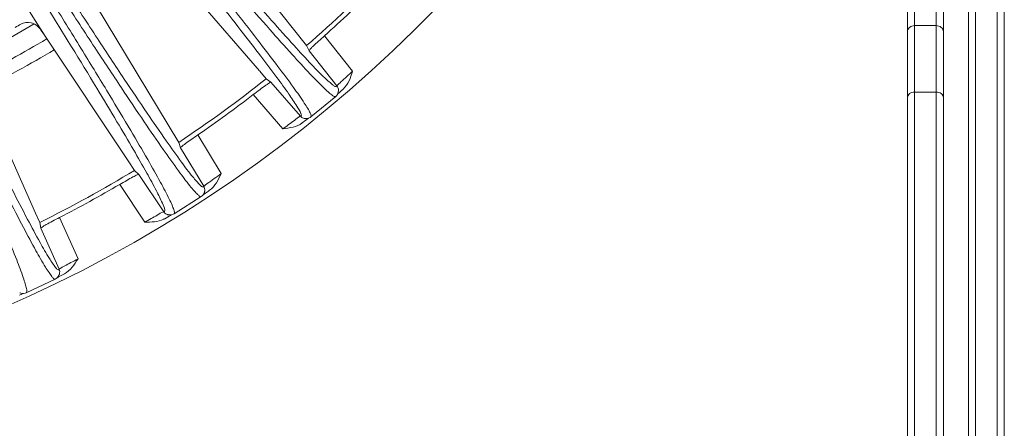
# Model space of a CAD drawing. Units: millimetres. Extents: x 12 to 1176, y 13 to 827.
# Drawn here: x 191 to 259, y 233 to 261 of the extents above; entities that cross this region are included whole.
import ezdxf

# ---------------------------------------------------------------- set-up
doc = ezdxf.new("R2010")
doc.units = ezdxf.units.MM
doc.layers.add('SLD-0', color=7, linetype='Continuous')

msp = doc.modelspace()

# ---------------------------------------------------------------- linework, layer by layer
at = {"layer": 'SLD-0', "lineweight": 0}
for p, q in [((257.273, 164.018), (257.273, 344.588)), ((258.773, 344.588), (258.773, 164.018)), ((256.773, 164.105), (256.773, 344.088)), ((259.273, 344.088), (259.273, 164.105)), ((253.023, 232.164), (253.023, 308.262)), ((254.523, 308.262), (254.523, 232.164)), ((252.523, 231.775), (252.523, 307.762)), ((255.023, 307.76), (255.023, 205.352)), ((210.631, 259.645), (203.662, 268.454)), ((207.354, 257.864), (200.476, 265.818)), ((190.432, 263.426), (191.715, 261.397)), ((201.72, 252.888), (195.91, 262.501)), ((191.715, 261.397), (192.418, 260.285)), ((253.023, 261.028), (254.523, 261.028)), ((198.246, 251.531), (192.418, 260.285)), ((211.887, 260.328), (213.845, 257.853)), ((210.805, 259.278), (210.631, 259.645)), ((210.805, 259.278), (212.747, 256.824)), ((187.472, 257.566), (191.741, 247.956)), ((207.363, 257.854), (207.823, 257.322)), ((207.823, 257.322), (208.151, 257.082)), ((210.198, 254.715), (208.151, 257.082)), ((208.981, 253.829), (206.917, 256.216)), ((210.941, 254.661), (212.662, 256.085)), ((212.66, 256.083), (212.661, 256.084)), ((212.661, 256.084), (212.715, 256.137)), ((212.715, 256.137), (212.78, 256.227)), ((212.78, 256.227), (212.822, 256.318)), ((212.784, 256.236), (212.799, 256.25)), ((212.799, 256.25), (212.845, 256.292)), ((212.822, 256.318), (212.844, 256.4)), ((212.844, 256.4), (212.854, 256.474)), ((212.845, 256.292), (212.924, 256.363)), ((212.854, 256.474), (212.855, 256.499)), ((212.855, 256.499), (212.855, 256.495)), ((212.924, 256.363), (213.054, 256.481)), ((213.054, 256.481), (213.187, 256.6)), ((253.023, 256.398), (254.523, 256.398)), ((210.876, 254.616), (210.941, 254.661)), ((210.94, 254.661), (210.941, 254.661)), ((210.335, 254.241), (210.592, 254.437)), ((210.497, 254.548), (210.518, 254.545)), ((210.497, 254.548), (210.502, 254.547)), ((210.518, 254.545), (210.593, 254.54)), ((210.592, 254.437), (210.67, 254.495)), ((210.593, 254.54), (210.677, 254.546)), ((210.67, 254.495), (210.733, 254.542)), ((210.677, 254.546), (210.775, 254.57)), ((210.733, 254.542), (210.767, 254.567)), ((210.767, 254.567), (210.768, 254.568)), ((210.775, 254.57), (210.876, 254.616)), ((203.052, 253.408), (204.684, 250.707)), ((201.847, 252.502), (201.72, 252.888)), ((201.847, 252.502), (203.466, 249.823)), ((198.253, 251.52), (198.643, 250.935)), ((198.643, 250.935), (198.938, 250.656)), ((200.672, 248.051), (198.938, 250.656)), ((199.354, 247.324), (197.605, 249.951)), ((203.348, 249.146), (203.424, 249.227)), ((203.424, 249.227), (203.476, 249.313)), ((203.429, 249.236), (203.445, 249.247)), ((203.445, 249.247), (203.496, 249.284)), ((203.476, 249.313), (203.509, 249.391)), ((203.496, 249.284), (203.583, 249.345)), ((203.509, 249.391), (203.527, 249.463)), ((203.527, 249.463), (203.532, 249.488)), ((203.532, 249.488), (203.531, 249.483)), ((203.583, 249.345), (203.785, 249.485)), ((203.785, 249.485), (203.874, 249.546)), ((201.402, 247.904), (203.288, 249.101)), ((203.286, 249.1), (203.288, 249.1)), ((203.287, 249.1), (203.348, 249.146)), ((192.032, 247.301), (191.747, 247.943)), ((200.948, 247.848), (200.969, 247.842)), ((200.948, 247.848), (200.952, 247.846)), ((200.969, 247.842), (201.042, 247.828)), ((201.042, 247.828), (201.126, 247.823)), ((201.058, 247.742), (201.138, 247.788)), ((201.126, 247.823), (201.226, 247.834)), ((201.138, 247.788), (201.181, 247.812)), ((201.181, 247.812), (201.218, 247.833)), ((201.218, 247.833), (201.219, 247.834)), ((201.226, 247.834), (201.332, 247.868)), ((201.332, 247.868), (201.402, 247.904)), ((201.402, 247.904), (201.402, 247.904)), ((192.109, 246.902), (192.032, 247.301)), ((193.418, 247.649), (194.699, 244.765)), ((200.749, 247.563), (201.058, 247.742)), ((192.109, 246.902), (193.38, 244.041)), ((193.368, 243.607), (193.396, 243.676)), ((193.396, 243.676), (193.403, 243.7)), ((193.403, 243.7), (193.402, 243.695)), ((193.435, 243.552), (193.75, 243.716)), ((191.092, 242.396), (193.113, 243.347)), ((193.111, 243.346), (193.112, 243.347)), ((193.112, 243.347), (193.178, 243.384)), ((193.178, 243.384), (193.263, 243.456)), ((193.263, 243.456), (193.326, 243.533)), ((193.269, 243.463), (193.286, 243.472)), ((193.286, 243.472), (193.342, 243.502)), ((193.326, 243.533), (193.368, 243.607)), ((193.342, 243.502), (193.435, 243.552)), ((190.629, 242.236), (190.789, 242.303)), ((190.634, 242.397), (190.654, 242.389)), ((190.634, 242.397), (190.639, 242.395)), ((190.654, 242.389), (190.725, 242.366)), ((190.725, 242.366), (190.808, 242.35)), ((190.789, 242.303), (190.902, 242.349)), ((190.808, 242.35), (190.909, 242.349)), ((190.909, 242.349), (191.018, 242.369)), ((191.018, 242.369), (191.092, 242.396)), ((191.092, 242.396), (191.092, 242.396))]:
    msp.add_line(p, q, dxfattribs=at)
for centre, radius, start, end in [((152.473, 327.088), 93.37, 188.12622, 351.855), ((152.473, 327.088), 89.056, 310.77256, 315.62744), ((152.473, 327.088), 89.37, 311.66816, 314.73184), ((152.473, 327.088), 76.699, 296.89173, 300.70797), ((203.182, 238.444), 25.884, 118.77391, 119.79283), ((152.473, 327.088), 78.039, 296.71619, 300.87323), ((152.473, 327.088), 78.961, 296.67794, 300.91237), ((152.473, 327.088), 89.056, 303.57256, 308.42744), ((152.473, 327.088), 89.37, 304.46816, 307.53184), ((210.576, 255.038), 0.496, 251.64153, 260.82329), ((210.577, 255.042), 0.5, 261.39901, 269.76068), ((152.473, 327.088), 89.056, 296.37256, 301.22744), ((152.473, 327.088), 89.37, 297.26816, 300.33184), ((201.088, 248.324), 0.496, 244.44153, 253.62329), ((201.089, 248.327), 0.5, 254.19901, 262.56068), ((200.139, 248.609), 1.211, 296.23439, 300.22982), ((190.834, 242.855), 0.5, 246.99901, 255.36068)]:
    msp.add_arc(centre, radius, start, end, dxfattribs=at)
for points, knots in [([(201.6, 269.073), (202.435, 268.083), (204.001, 266.237), (206.199, 263.675), (208.08, 261.516), (209.635, 259.764), (210.876, 258.423), (211.761, 257.492), (212.346, 256.982), (212.602, 256.779), (212.721, 256.76), (212.737, 256.783)], [0, 0, 0, 0, 0.233451, 0.436484, 0.608676, 0.749677, 0.859212, 0.937111, 0.983396, 0.994947, 1, 1, 1, 1]), ([(201.507, 268.404), (202.337, 267.422), (203.892, 265.588), (206.077, 263.04), (207.951, 260.888), (209.509, 259.136), (210.745, 257.789), (211.585, 256.922), (212.092, 256.44), (212.357, 256.221), (212.516, 256.104), (212.635, 256.063), (212.66, 256.083)], [0, 0, 0, 0, 0.231401, 0.432974, 0.604308, 0.745058, 0.854958, 0.933837, 0.961637, 0.98172, 0.994234, 1, 1, 1, 1]), ([(210.234, 254.903), (210.164, 255.084), (209.886, 255.54), (209.327, 256.373), (208.484, 257.529), (207.369, 259.007), (205.976, 260.803), (203.587, 263.832), (201.643, 266.248), (200.255, 267.96)], [0, 0, 0, 0, 0.03544, 0.096574, 0.183515, 0.29618, 0.434406, 0.597972, 1, 1, 1, 1]), ([(210.941, 254.661), (210.966, 254.681), (210.95, 254.805), (210.865, 254.981), (210.701, 255.282), (210.324, 255.869), (209.631, 256.855), (208.539, 258.322), (207.11, 260.181), (205.346, 262.426), (203.251, 265.052), (201.739, 266.926), (200.929, 267.926)], [0, 0, 0, 0, 0.005674, 0.018075, 0.038057, 0.065772, 0.144536, 0.254393, 0.395173, 0.566607, 0.768352, 1, 1, 1, 1]), ([(193.941, 263.373), (194.646, 262.287), (195.968, 260.259), (197.827, 257.441), (199.423, 255.063), (200.747, 253.13), (201.81, 251.644), (202.57, 250.61), (203.087, 250.031), (203.315, 249.797), (203.431, 249.764), (203.45, 249.784)], [0, 0, 0, 0, 0.233451, 0.436484, 0.608677, 0.749677, 0.859212, 0.937111, 0.983396, 0.994947, 1, 1, 1, 1]), ([(200.745, 248.162), (200.722, 248.331), (200.519, 248.787), (200.104, 249.643), (199.426, 250.876), (198.51, 252.481), (197.345, 254.456), (195.318, 257.824), (193.657, 260.521), (192.468, 262.438)], [0, 0, 0, 0, 0.031004, 0.088901, 0.173894, 0.285915, 0.424796, 0.590304, 1, 1, 1, 1]), ([(201.402, 247.904), (201.429, 247.92), (201.429, 248.046), (201.367, 248.231), (201.242, 248.55), (200.942, 249.18), (200.378, 250.245), (199.479, 251.837), (198.293, 253.861), (196.825, 256.309), (195.075, 259.177), (193.811, 261.226), (193.132, 262.319)], [0, 0, 0, 0, 0.005674, 0.018075, 0.038057, 0.065772, 0.144536, 0.254393, 0.395173, 0.566607, 0.768352, 1, 1, 1, 1]), ([(193.766, 262.721), (194.465, 261.643), (195.779, 259.628), (197.627, 256.827), (199.216, 254.457), (200.542, 252.524), (201.6, 251.032), (202.324, 250.066), (202.767, 249.525), (203.003, 249.274), (203.146, 249.139), (203.259, 249.083), (203.286, 249.1)], [0, 0, 0, 0, 0.231401, 0.432974, 0.604307, 0.745058, 0.854958, 0.933837, 0.961637, 0.98172, 0.994234, 1, 1, 1, 1]), ([(192.052, 260.8), (191.903, 261.004), (191.466, 261.319), (190.93, 261.245), (190.723, 261.132)], [0, 0, 0, 0, 0.516469, 1, 1, 1, 1]), ([(252.523, 260.617), (252.523, 260.725), (252.653, 260.96), (252.898, 261.028), (253.023, 261.028)], [0, 0, 0, 0, 0.465918, 1, 1, 1, 1]), ([(255.023, 260.617), (255.023, 260.725), (254.892, 260.96), (254.647, 261.028), (254.523, 261.028)], [0, 0, 0, 0, 0.465918, 1, 1, 1, 1]), ([(192.418, 260.285), (192.383, 260.338), (192.262, 260.511), (192.138, 260.682), (192.052, 260.8)], [0, 0, 0, 0, 0.302277, 1, 1, 1, 1]), ([(210.805, 259.278), (210.8, 259.289), (210.837, 259.329), (210.884, 259.391), (210.987, 259.494), (211.178, 259.682), (211.484, 259.966), (211.745, 260.201), (211.887, 260.328)], [0, 0, 0, 0, 0.023827, 0.082987, 0.176341, 0.30059, 0.622082, 1, 1, 1, 1]), ([(185.629, 258.678), (186.192, 257.512), (187.249, 255.334), (188.741, 252.306), (190.026, 249.747), (191.097, 247.663), (191.965, 246.056), (192.59, 244.934), (193.03, 244.295), (193.227, 244.034), (193.338, 243.987), (193.359, 244.005)], [0, 0, 0, 0, 0.233452, 0.436485, 0.608677, 0.749678, 0.859213, 0.937112, 0.983396, 0.994947, 1, 1, 1, 1]), ([(191.092, 242.396), (191.121, 242.409), (191.136, 242.533), (191.098, 242.725), (191.014, 243.057), (190.795, 243.719), (190.369, 244.847), (189.676, 246.539), (188.754, 248.695), (187.604, 251.308), (186.228, 254.373), (185.23, 256.564), (184.694, 257.734)], [0, 0, 0, 0, 0.005674, 0.018075, 0.038057, 0.065772, 0.144536, 0.254393, 0.395173, 0.566607, 0.768352, 1, 1, 1, 1]), ([(185.373, 258.053), (185.932, 256.896), (186.982, 254.733), (188.465, 251.721), (189.745, 249.171), (190.818, 247.087), (191.68, 245.474), (192.278, 244.426), (192.65, 243.833), (192.852, 243.555), (192.977, 243.402), (193.082, 243.333), (193.111, 243.346)], [0, 0, 0, 0, 0.231401, 0.432974, 0.604307, 0.745058, 0.854958, 0.933837, 0.961637, 0.98172, 0.994234, 1, 1, 1, 1]), ([(212.86, 256.94), (212.917, 256.994), (213.243, 257.301), (213.574, 257.603), (213.845, 257.853)], [0, 0, 0, 0, 0.175616, 1, 1, 1, 1]), ([(206.917, 256.216), (207.068, 256.332), (207.349, 256.544), (207.684, 256.792), (207.905, 256.944), (208.025, 257.026), (208.096, 257.06), (208.142, 257.089), (208.151, 257.082)], [0, 0, 0, 0, 0.377946, 0.699442, 0.823681, 0.917023, 0.976176, 1, 1, 1, 1]), ([(212.737, 256.783), (212.74, 256.788), (212.746, 256.802), (212.747, 256.816), (212.747, 256.824)], [0, 0, 0, 0, 0.447687, 1, 1, 1, 1]), ([(212.747, 256.824), (212.746, 256.838), (212.805, 256.872), (212.831, 256.913), (212.86, 256.94)], [0, 0, 0, 0, 0.269411, 1, 1, 1, 1]), ([(252.523, 256.009), (252.523, 256.113), (252.66, 256.338), (252.899, 256.398), (253.023, 256.398)], [0, 0, 0, 0, 0.455999, 1, 1, 1, 1]), ([(255.023, 256.009), (255.023, 256.113), (254.885, 256.338), (254.647, 256.398), (254.523, 256.398)], [0, 0, 0, 0, 0.455999, 1, 1, 1, 1]), ([(208.981, 253.829), (209.248, 254.027), (209.655, 254.312), (210.042, 254.63), (210.188, 254.71)], [0, 0, 0, 0, 0.66662, 1, 1, 1, 1]), ([(210.188, 254.71), (210.19, 254.712), (210.193, 254.713), (210.197, 254.715), (210.198, 254.715)], [0, 0, 0, 0, 0.684243, 1, 1, 1, 1]), ([(210.198, 254.715), (210.22, 254.711), (210.288, 254.734), (210.265, 254.803), (210.256, 254.835)], [0, 0, 0, 0, 0.401113, 1, 1, 1, 1]), ([(210.256, 254.835), (210.253, 254.846), (210.246, 254.868), (210.238, 254.891), (210.234, 254.903)], [0, 0, 0, 0, 0.467961, 1, 1, 1, 1]), ([(201.847, 252.502), (201.843, 252.513), (201.885, 252.548), (201.939, 252.604), (202.054, 252.693), (202.267, 252.856), (202.606, 253.099), (202.895, 253.3), (203.052, 253.408)], [0, 0, 0, 0, 0.023827, 0.082987, 0.176341, 0.30059, 0.622082, 1, 1, 1, 1]), ([(197.605, 249.951), (197.77, 250.047), (198.074, 250.223), (198.439, 250.426), (198.677, 250.55), (198.806, 250.616), (198.88, 250.641), (198.929, 250.664), (198.938, 250.656)], [0, 0, 0, 0, 0.377946, 0.699442, 0.823681, 0.917023, 0.976176, 1, 1, 1, 1]), ([(203.532, 249.879), (203.59, 249.924), (203.972, 250.202), (204.358, 250.475), (204.684, 250.707)], [0, 0, 0, 0, 0.154521, 1, 1, 1, 1]), ([(203.466, 249.823), (203.466, 249.831), (203.498, 249.847), (203.515, 249.867), (203.532, 249.879)], [0, 0, 0, 0, 0.274189, 1, 1, 1, 1]), ([(203.45, 249.784), (203.454, 249.789), (203.461, 249.802), (203.464, 249.815), (203.466, 249.823)], [0, 0, 0, 0, 0.447688, 1, 1, 1, 1]), ([(199.354, 247.324), (199.643, 247.487), (200.082, 247.72), (200.507, 247.986), (200.661, 248.048)], [0, 0, 0, 0, 0.66662, 1, 1, 1, 1]), ([(200.661, 248.048), (200.664, 248.049), (200.667, 248.05), (200.671, 248.051), (200.672, 248.051)], [0, 0, 0, 0, 0.684243, 1, 1, 1, 1]), ([(200.672, 248.051), (200.693, 248.044), (200.764, 248.059), (200.749, 248.13), (200.745, 248.162)], [0, 0, 0, 0, 0.401127, 1, 1, 1, 1]), ([(192.109, 246.902), (192.107, 246.913), (192.153, 246.943), (192.214, 246.992), (192.339, 247.065), (192.571, 247.2), (192.938, 247.399), (193.249, 247.562), (193.418, 247.649)], [0, 0, 0, 0, 0.023827, 0.082987, 0.176341, 0.30059, 0.622082, 1, 1, 1, 1]), ([(193.38, 244.041), (193.381, 244.052), (193.43, 244.067), (193.492, 244.117), (193.62, 244.182), (193.855, 244.313), (194.222, 244.509), (194.532, 244.675), (194.699, 244.765)], [0, 0, 0, 0, 0.021843, 0.080511, 0.173906, 0.298495, 0.621148, 1, 1, 1, 1]), ([(193.359, 244.005), (193.364, 244.009), (193.373, 244.021), (193.378, 244.034), (193.38, 244.041)], [0, 0, 0, 0, 0.44769, 1, 1, 1, 1])]:
    msp.add_open_spline(points, degree=3, knots=knots, dxfattribs=at)
for points in [[(213.845, 257.853), (213.696, 257.406), (213.539, 256.914), (213.187, 256.6)], [(212.747, 256.824), (212.818, 256.734), (212.858, 256.613), (212.855, 256.499)], [(210.198, 254.715), (210.256, 254.648), (210.335, 254.595), (210.42, 254.567)], [(210.335, 254.241), (209.961, 253.954), (209.449, 253.892), (208.981, 253.829)], [(204.684, 250.707), (204.48, 250.282), (204.263, 249.814), (203.874, 249.546)], [(203.466, 249.823), (203.525, 249.726), (203.549, 249.6), (203.532, 249.488)], [(200.672, 248.051), (200.722, 247.977), (200.793, 247.915), (200.873, 247.876)], [(200.674, 247.523), (200.275, 247.326), (199.799, 247.328), (199.354, 247.324)], [(194.699, 244.765), (194.443, 244.369), (194.169, 243.932), (193.75, 243.716)], [(193.38, 244.041), (193.426, 243.937), (193.435, 243.81), (193.403, 243.7)]]:
    msp.add_open_spline(points, degree=3, dxfattribs=at)

doc.saveas('drawing.dxf')
